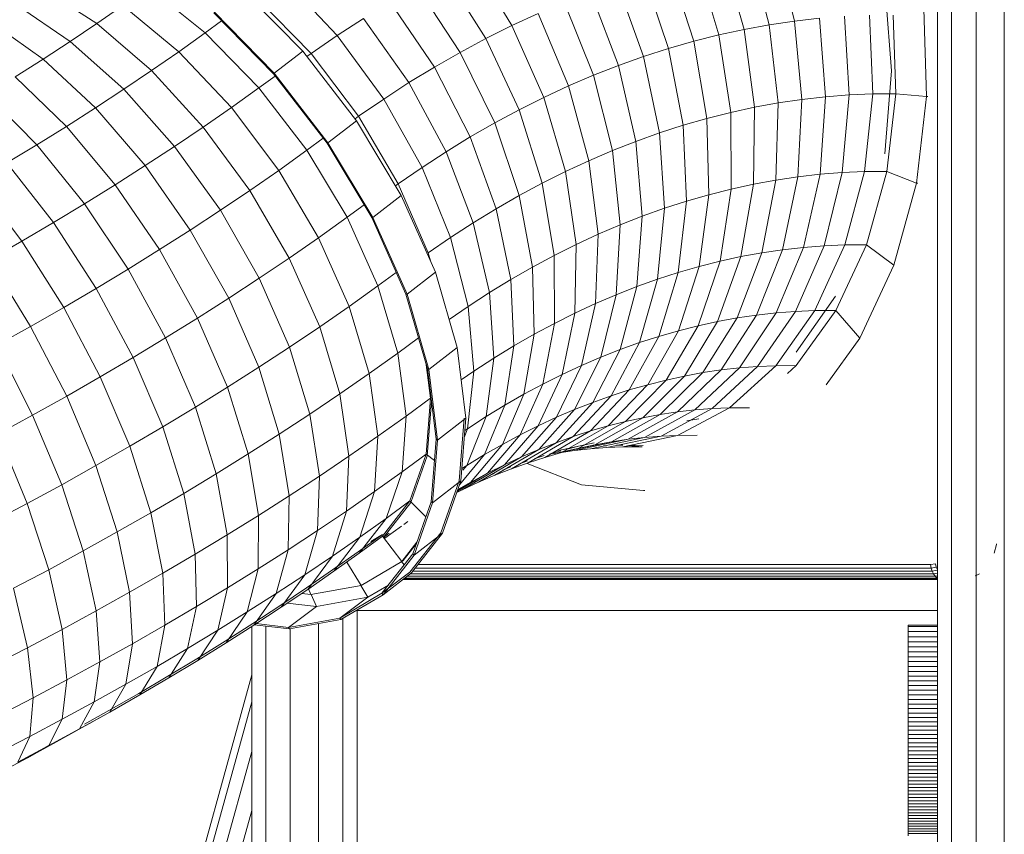
# Model space of a CAD drawing. Units: inches. Extents: x 15 to 14462, y 8 to 10225.
# Drawn here: x 11515 to 12327, y 6960 to 7632 of the extents above; entities that cross this region are included whole.
import ezdxf

# ---------------------------------------------------------------- set-up
doc = ezdxf.new("R2010")
doc.units = ezdxf.units.IN
doc.header["$MEASUREMENT"] = 0

# ---------------------------------------------------------------- blocks, each defined once
blk = doc.blocks.new('9003_DWG-664706-West')
at = {"lineweight": 9}
for p, q in [((104853.88, 2605.87), (104853.88, 0.33)), ((104865.52, 2605.87), (104865.52, 0.33)), ((104885.7, 2605.87), (104885.7, 0.33)), ((104908.99, 2605.87), (104908.99, 0.33)), ((104720.37, 1252.43), (104735.82, 1189.7)), ((104676.73, 1245.2), (104694.36, 1182.83)), ((104698.57, 1249.2), (104715.11, 1186.63)), ((104469.2, 1241.12), (104502.85, 1186.04)), ((104633.02, 1234.91), (104652.85, 1173.06)), ((104654.87, 1240.44), (104673.6, 1178.31)), ((104446.83, 1229.92), (104481.43, 1175.32)), ((104611.21, 1228.64), (104632.12, 1167.09)), ((104315.4, 1223.84), (104358.76, 1177.73)), ((104589.41, 1221.6), (104611.42, 1160.41)), ((104160.49, 1187.69), (104114.95, 1217.04)), ((104249.95, 1180.04), (104202.96, 1217.54)), ((104280.58, 1215.4), (104330.25, 1164.82)), ((104424.58, 1217.97), (104460.13, 1163.88)), ((104567.67, 1213.82), (104590.77, 1153.02)), ((104816.04, 1148.67), (104810.44, 1217.3)), ((104138.53, 1172.9), (104094.1, 1202.99)), ((104160.49, 1187.69), (104181.97, 1202.58)), ((104228.03, 1164.41), (104181.97, 1202.58)), ((104293.04, 1208.46), (104337.16, 1162.87)), ((104402.47, 1205.28), (104438.96, 1151.73)), ((104546, 1205.3), (104570.18, 1144.93)), ((104256.84, 1196.39), (104306.28, 1146.04)), ((104257.14, 1197.3), (104306.81, 1146.72)), ((104502.85, 1186.04), (104524.38, 1196.04)), ((104524.38, 1196.04), (104549.64, 1136.13)), ((104797.7, 1194.52), (104800.42, 1129.55)), ((104817.31, 1194.65), (104819.46, 1129.68)), ((104842.53, 1199.93), (104844.93, 1127.41)), ((104116.1, 1158.2), (104072.79, 1189.03)), ((104138.53, 1172.9), (104160.49, 1187.69)), ((104205.59, 1148.86), (104160.49, 1187.69)), ((104249.95, 1180.04), (104263.28, 1189.83)), ((104358.76, 1177.73), (104380.53, 1191.87)), ((104380.53, 1191.87), (104417.95, 1138.88)), ((104481.43, 1175.32), (104502.85, 1186.04)), ((104502.85, 1186.04), (104529.2, 1126.63)), ((104694.36, 1182.83), (104715.11, 1186.63)), ((104715.11, 1186.63), (104735.82, 1189.7)), ((104715.11, 1186.63), (104722.5, 1122.1)), ((104735.82, 1189.7), (104756.49, 1192.04)), ((104735.82, 1189.7), (104742.04, 1125)), ((104756.49, 1192.04), (104761.55, 1127.2)), ((104777.13, 1193.64), (104781.01, 1128.72)), ((104228.03, 1164.41), (104249.95, 1180.04)), ((104294.21, 1134.55), (104249.95, 1180.04)), ((104337.16, 1162.87), (104358.76, 1177.73)), ((104358.76, 1177.73), (104397.11, 1125.34)), ((104652.85, 1173.06), (104673.6, 1178.31)), ((104673.6, 1178.31), (104694.36, 1182.83)), ((104673.6, 1178.31), (104683.34, 1114.25)), ((104694.36, 1182.83), (104702.93, 1118.52)), ((104116.1, 1158.2), (104138.53, 1172.9)), ((104182.66, 1133.42), (104138.53, 1172.9)), ((104460.13, 1163.88), (104481.43, 1175.32)), ((104481.43, 1175.32), (104508.85, 1116.45)), ((104632.12, 1167.09), (104652.85, 1173.06)), ((104652.85, 1173.06), (104663.75, 1109.3)), ((104205.59, 1148.86), (104228.03, 1164.41)), ((104271.52, 1118.37), (104228.03, 1164.41)), ((104330.25, 1164.82), (104306.81, 1146.72)), ((104330.25, 1164.82), (104374.58, 1107.43)), ((104337.16, 1162.87), (104333.7, 1160.35)), ((104337.16, 1162.87), (104376.42, 1111.12)), ((104438.96, 1151.73), (104460.13, 1163.88)), ((104460.13, 1163.88), (104488.62, 1105.58)), ((104611.42, 1160.41), (104632.12, 1167.09)), ((104632.12, 1167.09), (104644.19, 1103.67)), ((104093.2, 1143.59), (104116.1, 1158.2)), ((104159.24, 1118.07), (104116.1, 1158.2)), ((104590.77, 1153.02), (104611.42, 1160.41)), ((104611.42, 1160.41), (104624.66, 1097.37)), ((104182.66, 1133.42), (104205.59, 1148.86)), ((104248.29, 1102.27), (104205.59, 1148.86)), ((104306.81, 1146.72), (104306.28, 1146.04)), ((104306.28, 1146.04), (104350.41, 1088.9)), ((104306.81, 1146.72), (104351.14, 1089.33)), ((104417.95, 1138.88), (104438.96, 1151.73)), ((104438.96, 1151.73), (104468.51, 1094.04)), ((104570.18, 1144.93), (104590.77, 1153.02)), ((104590.77, 1153.02), (104605.18, 1090.39)), ((104810.44, 1080.04), (104816.04, 1148.67)), ((104135.32, 1102.81), (104093.2, 1143.59)), ((104294.21, 1134.55), (104307.58, 1144.36)), ((104397.11, 1125.34), (104417.95, 1138.88)), ((104417.95, 1138.88), (104448.56, 1081.84)), ((104549.64, 1136.13), (104570.18, 1144.93)), ((104570.18, 1144.93), (104585.75, 1082.76)), ((104110.93, 1087.68), (104069.85, 1129.1)), ((104159.24, 1118.07), (104182.66, 1133.42)), ((104224.56, 1086.28), (104182.66, 1133.42)), ((104271.52, 1118.37), (104294.21, 1134.55)), ((104333.81, 1083.03), (104294.21, 1134.55)), ((104529.2, 1126.63), (104549.64, 1136.13)), ((104549.64, 1136.13), (104566.38, 1074.45)), ((104781.01, 1128.72), (104800.42, 1129.55)), ((104800.42, 1129.55), (104793.56, 1065.43)), ((104800.42, 1129.55), (104819.46, 1129.68)), ((104819.46, 1129.68), (104812.02, 1065.55)), ((104819.46, 1129.68), (104844.93, 1127.41)), ((104376.42, 1111.12), (104397.11, 1125.34)), ((104397.11, 1125.34), (104428.75, 1068.98)), ((104508.85, 1116.45), (104529.2, 1126.63)), ((104529.2, 1126.63), (104547.09, 1065.49)), ((104702.93, 1118.52), (104722.5, 1122.1)), ((104722.5, 1122.1), (104720.42, 1058.44)), ((104722.5, 1122.1), (104742.04, 1125)), ((104742.04, 1125), (104738.77, 1061.16)), ((104742.04, 1125), (104761.55, 1127.2)), ((104761.55, 1127.2), (104757.08, 1063.23)), ((104761.55, 1127.2), (104781.01, 1128.72)), ((104781.01, 1128.72), (104775.35, 1064.65)), ((104844.93, 1127.41), (104836.63, 1055.84)), ((104844.93, 1127.41), (104846.03, 1127.42)), ((104135.32, 1102.81), (104159.24, 1118.07)), ((104200.31, 1070.39), (104159.24, 1118.07)), ((104248.29, 1102.27), (104271.52, 1118.37)), ((104310.54, 1066.44), (104271.52, 1118.37)), ((104488.62, 1105.58), (104508.85, 1116.45)), ((104508.85, 1116.45), (104527.89, 1055.88)), ((104663.75, 1109.3), (104683.34, 1114.25)), ((104683.34, 1114.25), (104702.93, 1118.52)), ((104683.34, 1114.25), (104683.65, 1051.07)), ((104702.93, 1118.52), (104702.04, 1055.07)), ((104374.58, 1107.43), (104351.14, 1089.33)), ((104376.42, 1111.12), (104373.42, 1108.93)), ((104374.58, 1107.43), (104411.63, 1045.73)), ((104376.42, 1111.12), (104409.1, 1055.46)), ((104468.51, 1094.04), (104488.62, 1105.58)), ((104488.62, 1105.58), (104508.8, 1045.63)), ((104644.19, 1103.67), (104663.75, 1109.3)), ((104663.75, 1109.3), (104665.26, 1046.42)), ((104110.93, 1087.68), (104135.32, 1102.81)), ((104175.55, 1054.6), (104135.32, 1102.81)), ((104224.56, 1086.28), (104248.29, 1102.27)), ((104286.72, 1049.93), (104248.29, 1102.27)), ((104605.18, 1090.39), (104624.66, 1097.37)), ((104624.66, 1097.37), (104644.19, 1103.67)), ((104624.66, 1097.37), (104628.57, 1035.21)), ((104644.19, 1103.67), (104646.9, 1041.13)), ((104333.81, 1083.03), (104347.29, 1092.93)), ((104351.14, 1089.33), (104350.41, 1088.9)), ((104350.41, 1088.9), (104387.29, 1027.48)), ((104351.14, 1089.33), (104388.19, 1027.63)), ((104448.56, 1081.84), (104468.51, 1094.04)), ((104468.51, 1094.04), (104489.83, 1034.74)), ((104585.75, 1082.76), (104605.18, 1090.39)), ((104605.18, 1090.39), (104610.27, 1028.67)), ((104086.11, 1072.68), (104110.93, 1087.68)), ((104150.3, 1038.93), (104110.93, 1087.68)), ((104200.31, 1070.39), (104224.56, 1086.28)), ((104262.38, 1033.54), (104224.56, 1086.28)), ((104310.54, 1066.44), (104333.81, 1083.03)), ((104367.01, 1027.76), (104333.81, 1083.03)), ((104428.75, 1068.98), (104448.56, 1081.84)), ((104448.56, 1081.84), (104471, 1023.23)), ((104566.38, 1074.45), (104585.75, 1082.76)), ((104585.75, 1082.76), (104592.03, 1021.5)), ((104810.44, 1080.04), (104810.49, 1080.47)), ((104124.61, 1023.41), (104086.11, 1072.68)), ((104547.09, 1065.49), (104566.38, 1074.45)), ((104566.38, 1074.45), (104573.85, 1013.7)), ((104175.55, 1054.6), (104200.31, 1070.39)), ((104237.52, 1017.25), (104200.31, 1070.39)), ((104286.72, 1049.93), (104310.54, 1066.44)), ((104343.39, 1010.92), (104310.54, 1066.44)), ((104409.1, 1055.46), (104428.75, 1068.98)), ((104428.75, 1068.98), (104452.31, 1011.09)), ((104527.89, 1055.88), (104547.09, 1065.49)), ((104547.09, 1065.49), (104555.74, 1005.29)), ((104757.08, 1063.23), (104775.35, 1064.65)), ((104775.35, 1064.65), (104760.38, 1004.24)), ((104775.35, 1064.65), (104793.56, 1065.43)), ((104793.56, 1065.43), (104777.43, 1004.96)), ((104793.56, 1065.43), (104812.02, 1065.55)), ((104812.02, 1065.55), (104795.31, 1005.09)), ((104812.02, 1065.55), (104836.63, 1055.84)), ((104098.49, 1008.03), (104060.87, 1057.83)), ((104508.8, 1045.63), (104527.89, 1055.88)), ((104527.89, 1055.88), (104537.71, 996.27)), ((104702.04, 1055.07), (104720.42, 1058.44)), ((104720.42, 1058.44), (104708.95, 998.42)), ((104720.42, 1058.44), (104738.77, 1061.16)), ((104738.77, 1061.16), (104726.13, 1000.96)), ((104738.77, 1061.16), (104757.08, 1063.23)), ((104757.08, 1063.23), (104743.28, 1002.9)), ((104836.63, 1055.84), (104817.99, 988.35)), ((104836.63, 1055.84), (104837.73, 1055.85)), ((104150.3, 1038.93), (104175.55, 1054.6)), ((104212.13, 1001.06), (104175.55, 1054.6)), ((104262.38, 1033.54), (104286.72, 1049.93)), ((104319.2, 994.15), (104286.72, 1049.93)), ((104409.1, 1055.46), (104406.8, 1053.79)), ((104409.1, 1055.46), (104433.78, 998.34)), ((104665.26, 1046.42), (104683.65, 1051.07)), ((104683.65, 1051.07), (104674.54, 991.52)), ((104683.65, 1051.07), (104702.04, 1055.07)), ((104702.04, 1055.07), (104691.75, 995.27)), ((104411.63, 1045.73), (104388.19, 1027.63)), ((104411.63, 1045.73), (104439.79, 982.43)), ((104489.83, 1034.74), (104508.8, 1045.63)), ((104508.8, 1045.63), (104519.79, 986.64)), ((104628.57, 1035.21), (104646.9, 1041.13)), ((104646.9, 1041.13), (104640.11, 982.21)), ((104646.9, 1041.13), (104665.26, 1046.42)), ((104665.26, 1046.42), (104657.32, 987.16)), ((104124.61, 1023.41), (104150.3, 1038.93)), ((104186.24, 984.99), (104150.3, 1038.93)), ((104237.52, 1017.25), (104262.38, 1033.54)), ((104294.49, 977.51), (104262.38, 1033.54)), ((104367.01, 1027.76), (104380.96, 1038.01)), ((104471, 1023.23), (104489.83, 1034.74)), ((104489.83, 1034.74), (104501.99, 976.42)), ((104610.27, 1028.67), (104628.57, 1035.21)), ((104628.57, 1035.21), (104622.95, 976.67)), ((104098.49, 1008.03), (104124.61, 1023.41)), ((104159.9, 969.07), (104124.61, 1023.41)), ((104343.39, 1010.92), (104367.01, 1027.76)), ((104392.36, 971.14), (104367.01, 1027.76)), ((104388.19, 1027.63), (104387.29, 1027.48)), ((104387.29, 1027.48), (104415.31, 964.45)), ((104388.19, 1027.63), (104416.34, 964.33)), ((104592.03, 1021.5), (104610.27, 1028.67)), ((104610.27, 1028.67), (104605.83, 970.55)), ((104212.13, 1001.06), (104237.52, 1017.25)), ((104269.25, 960.97), (104237.52, 1017.25)), ((104452.31, 1011.09), (104471, 1023.23)), ((104471, 1023.23), (104484.31, 965.62)), ((104573.85, 1013.7), (104592.03, 1021.5)), ((104592.03, 1021.5), (104588.75, 963.83)), ((104071.91, 992.8), (104098.49, 1008.03)), ((104133.12, 953.31), (104098.49, 1008.03)), ((104319.2, 994.15), (104343.39, 1010.92)), ((104368.62, 954.21), (104343.39, 1010.92)), ((104433.78, 998.34), (104452.31, 1011.09)), ((104452.31, 1011.09), (104466.77, 954.22)), ((104555.74, 1005.29), (104573.85, 1013.7)), ((104573.85, 1013.7), (104571.73, 956.54)), ((104186.24, 984.99), (104212.13, 1001.06)), ((104243.47, 944.53), (104212.13, 1001.06)), ((104537.71, 996.27), (104555.74, 1005.29)), ((104555.74, 1005.29), (104554.77, 948.66)), ((104726.13, 1000.96), (104704.7, 947.05)), ((104708.95, 998.42), (104726.13, 1000.96)), ((104743.28, 1002.9), (104720.76, 948.87)), ((104726.13, 1000.96), (104743.28, 1002.9)), ((104760.38, 1004.24), (104736.76, 950.12)), ((104743.28, 1002.9), (104760.38, 1004.24)), ((104777.43, 1004.96), (104752.72, 950.8)), ((104760.38, 1004.24), (104777.43, 1004.96)), ((104795.31, 1005.09), (104770.07, 950.92)), ((104777.43, 1004.96), (104795.31, 1005.09)), ((104795.31, 1005.09), (104817.99, 988.35)), ((104105.87, 937.7), (104071.91, 992.8)), ((104294.49, 977.51), (104319.2, 994.15)), ((104344.31, 937.36), (104319.2, 994.15)), ((104433.78, 998.34), (104435.56, 991.94)), ((104519.79, 986.64), (104537.71, 996.27)), ((104537.71, 996.27), (104537.89, 940.21)), ((104674.54, 991.52), (104656.38, 938.21)), ((104657.32, 987.16), (104674.54, 991.52)), ((104691.75, 995.27), (104672.5, 941.72)), ((104674.54, 991.52), (104691.75, 995.27)), ((104708.95, 998.42), (104688.61, 944.67)), ((104691.75, 995.27), (104708.95, 998.42)), ((104159.9, 969.07), (104186.24, 984.99)), ((104217.19, 928.22), (104186.24, 984.99)), ((104501.99, 976.42), (104519.79, 986.64)), ((104519.79, 986.64), (104521.12, 931.2)), ((104640.11, 982.21), (104657.32, 987.16)), ((104657.32, 987.16), (104640.25, 934.13)), ((104817.99, 988.35), (104789.82, 927.9)), ((104269.25, 960.97), (104294.49, 977.51)), ((104319.47, 920.63), (104294.49, 977.51)), ((104392.36, 971.14), (104407.42, 982.19)), ((104439.79, 982.43), (104416.34, 964.33)), ((104439.79, 982.43), (104457.81, 920.28)), ((104484.31, 965.62), (104501.99, 976.42)), ((104501.99, 976.42), (104504.46, 921.64)), ((104605.83, 970.55), (104622.95, 976.67)), ((104622.95, 976.67), (104608.08, 924.31)), ((104622.95, 976.67), (104640.11, 982.21)), ((104640.11, 982.21), (104624.14, 929.49)), ((104133.12, 953.31), (104159.9, 969.07)), ((104190.44, 912.06), (104159.9, 969.07)), ((104368.62, 954.21), (104392.36, 971.14)), ((104392.36, 971.14), (104408.76, 915.65)), ((104588.75, 963.83), (104605.83, 970.55)), ((104605.83, 970.55), (104592.04, 918.57)), ((104243.47, 944.53), (104269.25, 960.97)), ((104294.1, 904.01), (104269.25, 960.97)), ((104415.31, 964.45), (104433.25, 902.58)), ((104416.34, 964.33), (104415.31, 964.45)), ((104416.34, 964.33), (104434.37, 902.18)), ((104466.77, 954.22), (104484.31, 965.62)), ((104484.31, 965.62), (104487.9, 911.52)), ((104571.73, 956.54), (104588.75, 963.83)), ((104588.75, 963.83), (104576.05, 912.28)), ((104737.21, 916.53), (104769.81, 962.63)), ((104105.87, 937.7), (104133.12, 953.31)), ((104163.25, 896.06), (104133.12, 953.31)), ((104344.31, 937.36), (104368.62, 954.21)), ((104368.62, 954.21), (104385.14, 898.8)), ((104451.09, 943.44), (104466.77, 954.22)), ((104466.77, 954.22), (104471.47, 900.85)), ((104554.77, 948.66), (104571.73, 956.54)), ((104571.73, 956.54), (104560.12, 905.45)), ((104752.72, 950.8), (104720.53, 905.3)), ((104736.76, 950.12), (104752.72, 950.8)), ((104770.07, 950.92), (104737.4, 905.41)), ((104752.72, 950.8), (104770.07, 950.92)), ((104770.07, 950.92), (104789.82, 927.9)), ((104217.19, 928.22), (104243.47, 944.53)), ((104268.19, 887.49), (104243.47, 944.53)), ((104537.89, 940.21), (104554.77, 948.66)), ((104554.77, 948.66), (104544.23, 898.07)), ((104688.61, 944.67), (104660.27, 899.54)), ((104672.5, 941.72), (104688.61, 944.67)), ((104704.7, 947.05), (104675.39, 901.78)), ((104688.61, 944.67), (104704.7, 947.05)), ((104720.76, 948.87), (104690.49, 903.48)), ((104704.7, 947.05), (104720.76, 948.87)), ((104736.76, 950.12), (104705.53, 904.66)), ((104720.76, 948.87), (104736.76, 950.12)), ((104078.21, 922.25), (104105.87, 937.7)), ((104135.59, 880.2), (104105.87, 937.7)), ((104319.47, 920.63), (104344.31, 937.36)), ((104344.31, 937.36), (104360.95, 882.04)), ((104521.12, 931.2), (104537.89, 940.21)), ((104537.89, 940.21), (104528.43, 890.16)), ((104640.25, 934.13), (104614.83, 889.63)), ((104624.14, 929.49), (104640.25, 934.13)), ((104656.38, 938.21), (104629.99, 893.46)), ((104640.25, 934.13), (104656.38, 938.21)), ((104672.5, 941.72), (104645.14, 896.77)), ((104656.38, 938.21), (104672.5, 941.72)), ((104190.44, 912.06), (104217.19, 928.22)), ((104241.78, 871.09), (104217.19, 928.22)), ((104408.76, 915.65), (104425.82, 928.18)), ((104504.46, 921.64), (104521.12, 931.2)), ((104521.12, 931.2), (104512.72, 881.72)), ((104624.14, 929.49), (104599.68, 885.27)), ((104608.08, 924.31), (104624.14, 929.49)), ((104789.82, 927.9), (104762.15, 889.36)), ((104107.5, 864.52), (104078.21, 922.25)), ((104294.1, 904.01), (104319.47, 920.63)), ((104319.47, 920.63), (104336.24, 865.4)), ((104457.81, 920.28), (104434.37, 902.18)), ((104457.81, 920.28), (104464.92, 862.01)), ((104487.9, 911.52), (104504.46, 921.64)), ((104504.46, 921.64), (104497.12, 872.77)), ((104592.04, 918.57), (104569.51, 875)), ((104576.05, 912.28), (104592.04, 918.57)), ((104608.08, 924.31), (104584.58, 880.4)), ((104592.04, 918.57), (104608.08, 924.31)), ((104163.25, 896.06), (104190.44, 912.06)), ((104214.89, 854.85), (104190.44, 912.06)), ((104385.14, 898.8), (104408.76, 915.65)), ((104415.49, 863.71), (104408.76, 915.65)), ((104471.47, 900.85), (104487.9, 911.52)), ((104487.9, 911.52), (104481.62, 863.29)), ((104576.05, 912.28), (104554.48, 869.09)), ((104560.12, 905.45), (104576.05, 912.28)), ((104737.21, 916.53), (104738.21, 917.67)), ((104268.19, 887.49), (104294.1, 904.01)), ((104294.1, 904.01), (104311, 848.86)), ((104435.7, 878.55), (104432.23, 906.08)), ((104433.25, 902.58), (104440.32, 844.56)), ((104434.37, 902.18), (104433.25, 902.58)), ((104434.37, 902.18), (104441.48, 843.91)), ((104560.12, 905.45), (104539.51, 862.68)), ((104544.23, 898.07), (104560.12, 905.45)), ((104675.39, 901.78), (104639.51, 867.12)), ((104690.49, 903.48), (104653.8, 868.73)), ((104660.27, 899.54), (104675.39, 901.78)), ((104705.53, 904.66), (104668.04, 869.84)), ((104675.39, 901.78), (104690.49, 903.48)), ((104720.53, 905.3), (104682.24, 870.45)), ((104690.49, 903.48), (104705.53, 904.66)), ((104705.53, 904.66), (104720.53, 905.3)), ((104720.53, 905.3), (104737.4, 905.41)), ((104737.4, 905.41), (104730.21, 898.93)), ((104135.59, 880.2), (104163.25, 896.06)), ((104187.57, 838.77), (104163.25, 896.06)), ((104360.95, 882.04), (104385.14, 898.8)), ((104392.22, 847.12), (104385.14, 898.8)), ((104461.06, 893.68), (104471.47, 900.85)), ((104471.47, 900.85), (104466.23, 853.3)), ((104544.23, 898.07), (104524.58, 855.74)), ((104528.43, 890.16), (104544.23, 898.07)), ((104629.99, 893.46), (104596.5, 859.24)), ((104645.14, 896.77), (104610.85, 862.37)), ((104614.83, 889.63), (104629.99, 893.46)), ((104660.27, 899.54), (104625.18, 864.99)), ((104629.99, 893.46), (104645.14, 896.77)), ((104645.14, 896.77), (104660.27, 899.54)), ((104241.78, 871.09), (104268.19, 887.49)), ((104268.19, 887.49), (104285.22, 832.42)), ((104528.43, 890.16), (104509.72, 848.3)), ((104512.72, 881.72), (104528.43, 890.16)), ((104599.68, 885.27), (104567.79, 851.48)), ((104614.57, 889.36), (104582.14, 855.61)), ((104584.58, 880.4), (104599.68, 885.27)), ((104599.68, 885.27), (104614.83, 889.63)), ((104107.5, 864.52), (104135.59, 880.2)), ((104159.76, 822.83), (104135.59, 880.2)), ((104336.24, 865.4), (104360.95, 882.04)), ((104368.4, 830.61), (104360.95, 882.04)), ((104415.49, 863.71), (104435.7, 878.55)), ((104432.18, 832.23), (104435.7, 878.55)), ((104512.72, 881.72), (104494.96, 840.38)), ((104497.12, 872.77), (104512.72, 881.72)), ((104584.58, 880.4), (104553.49, 846.87)), ((104569.51, 875), (104584.58, 880.4)), ((104214.89, 854.85), (104241.78, 871.09)), ((104241.78, 871.09), (104258.94, 816.11)), ((104436.53, 875.65), (104432.97, 830.88)), ((104497.12, 872.77), (104480.31, 831.96)), ((104481.62, 863.29), (104497.12, 872.77)), ((104554.48, 869.09), (104524.98, 836.16)), ((104569.51, 875), (104539.23, 841.76)), ((104539.51, 862.68), (104554.48, 869.09)), ((104554.48, 869.09), (104569.51, 875)), ((104668.04, 869.84), (104625.94, 847.2)), ((104682.24, 870.45), (104639.55, 847.78)), ((104653.8, 868.73), (104668.04, 869.84)), ((104668.04, 869.84), (104682.24, 870.45)), ((104682.24, 870.45), (104698.73, 870.56)), ((104079.02, 849.02), (104107.5, 864.52)), ((104131.53, 807.07), (104107.5, 864.52)), ((104311, 848.86), (104336.24, 865.4)), ((104344.06, 814.22), (104336.24, 865.4)), ((104392.22, 847.12), (104415.49, 863.71)), ((104412.25, 817.6), (104415.49, 863.71)), ((104464.92, 862.01), (104441.48, 843.91)), ((104463.37, 861.96), (104459.26, 810.28)), ((104464.92, 862.01), (104460.8, 810.16)), ((104481.62, 863.29), (104465.74, 823.06)), ((104466.23, 853.3), (104481.62, 863.29)), ((104539.51, 862.68), (104510.81, 830.09)), ((104524.58, 855.74), (104539.51, 862.68)), ((104610.85, 862.37), (104571.14, 840.04)), ((104625.18, 864.99), (104584.87, 842.55)), ((104596.5, 859.24), (104610.85, 862.37)), ((104639.51, 867.12), (104598.6, 844.59)), ((104610.85, 862.37), (104625.18, 864.99)), ((104653.8, 868.73), (104612.3, 846.14)), ((104625.18, 864.99), (104639.51, 867.12)), ((104639.51, 867.12), (104653.8, 868.73)), ((104647.05, 859.7), (104657.01, 861.32)), ((104187.57, 838.77), (104214.89, 854.85)), ((104214.89, 854.85), (104232.19, 799.95)), ((104466.23, 853.3), (104463.7, 846.58)), ((104464.11, 851.84), (104466.23, 853.3)), ((104524.58, 855.74), (104496.67, 823.52)), ((104509.72, 848.3), (104524.58, 855.74)), ((104582.14, 855.61), (104543.63, 833.56)), ((104596.5, 859.24), (104557.39, 837.04)), ((104567.79, 851.48), (104582.14, 855.61)), ((104582.14, 855.61), (104596.5, 859.24)), ((104102.91, 791.49), (104079.02, 849.02)), ((104285.22, 832.42), (104311, 848.86)), ((104319.2, 797.93), (104311, 848.86)), ((104368.4, 830.61), (104392.22, 847.12)), ((104389.56, 801.42), (104392.22, 847.12)), ((104509.72, 848.3), (104482.6, 816.47)), ((104494.96, 840.38), (104509.72, 848.3)), ((104553.49, 846.87), (104516.18, 825.18)), ((104567.79, 851.48), (104529.88, 829.6)), ((104539.23, 841.76), (104553.49, 846.87)), ((104553.49, 846.87), (104567.79, 851.48)), ((104612.3, 846.14), (104567.79, 836.68)), ((104625.94, 847.2), (104581.06, 837.71)), ((104639.55, 847.78), (104594.3, 838.28)), ((104598.6, 844.59), (104612.3, 846.14)), ((104612.3, 846.14), (104625.94, 847.2)), ((104625.94, 847.2), (104639.55, 847.78)), ((104639.55, 847.78), (104655.74, 847.89)), ((104159.76, 822.83), (104187.57, 838.77)), ((104187.57, 838.77), (104205, 783.95)), ((104440.32, 844.56), (104436.21, 792.94)), ((104441.48, 843.91), (104437.36, 792.06)), ((104441.48, 843.91), (104440.32, 844.56)), ((104494.96, 840.38), (104468.63, 808.97)), ((104480.31, 831.96), (104494.96, 840.38)), ((104539.23, 841.76), (104502.51, 820.29)), ((104524.98, 836.16), (104539.23, 841.76)), ((104571.14, 840.04), (104536.62, 832.65)), ((104570.72, 841.53), (104541.15, 835.2)), ((104543.63, 833.56), (104557.39, 837.04)), ((104547.24, 836.07), (104556.94, 838.53)), ((104584.87, 842.55), (104547.99, 834.67)), ((104598.6, 844.59), (104554.46, 835.17)), ((104554.46, 835.17), (104567.79, 836.68)), ((104557.39, 837.04), (104571.14, 840.04)), ((104560.52, 839.31), (104570.72, 841.53)), ((104567.79, 836.68), (104581.06, 837.71)), ((104571.14, 840.04), (104584.87, 842.55)), ((104578.34, 839.06), (104580.97, 839.27)), ((104581.06, 837.71), (104594.3, 838.28)), ((104584.87, 842.55), (104598.6, 844.59)), ((104589.17, 839.62), (104594.24, 839.83)), ((104594.3, 838.28), (104610.32, 838.39)), ((104610.32, 838.39), (104599.09, 839.39)), ((104601.29, 839.67), (104611.09, 839.45)), ((104258.94, 816.11), (104285.22, 832.42)), ((104293.81, 781.74), (104285.22, 832.42)), ((104344.06, 814.22), (104368.4, 830.61)), ((104366.33, 785.32), (104368.4, 830.61)), ((104412.25, 817.6), (104432.18, 832.23)), ((104418.75, 793.68), (104432.18, 832.23)), ((104432.97, 830.88), (104419.43, 792.34)), ((104432.18, 832.23), (104438.92, 826.95)), ((104480.31, 831.96), (104459.69, 806.99)), ((104465.74, 823.06), (104480.31, 831.96)), ((104510.81, 830.09), (104475.28, 809.1)), ((104524.98, 836.16), (104488.86, 814.92)), ((104496.67, 823.52), (104510.81, 830.09)), ((104510.81, 830.09), (104524.98, 836.16)), ((104516.18, 825.18), (104529.88, 829.6)), ((104521.16, 828.42), (104529.38, 831.08)), ((104529.88, 829.6), (104543.63, 833.56)), ((104534.1, 832.43), (104543.15, 835.04)), ((104543.63, 833.57), (104554.46, 835.17)), ((104131.53, 807.07), (104159.76, 822.83)), ((104159.76, 822.83), (104177.34, 768.09)), ((104461.62, 820.38), (104465.74, 823.06)), ((104496.67, 823.52), (104461.73, 802.81)), ((104465.74, 823.06), (104462.44, 819)), ((104482.6, 816.47), (104496.67, 823.52)), ((104488.86, 814.92), (104502.51, 820.29)), ((104494.97, 819), (104501.95, 821.74)), ((104502.51, 820.29), (104516.18, 825.18)), ((104508.48, 824.08), (104515.65, 826.64)), ((104560.31, 806.86), (104515.34, 824.61)), ((104232.19, 799.95), (104258.94, 816.11)), ((104267.93, 765.67), (104258.94, 816.11)), ((104319.2, 797.93), (104344.06, 814.22)), ((104342.59, 769.33), (104344.06, 814.22)), ((104389.56, 801.42), (104412.25, 817.6)), ((104399.19, 779.32), (104412.25, 817.6)), ((104482.6, 816.47), (104457.86, 801.77)), ((104468.63, 808.97), (104482.6, 816.47)), ((104475.28, 809.1), (104488.86, 814.92)), ((104484.53, 814.76), (104488.28, 816.37)), ((104102.91, 791.49), (104131.53, 807.07)), ((104131.53, 807.07), (104149.25, 752.41)), ((104460.8, 810.16), (104437.36, 792.06)), ((104459.26, 810.28), (104444.15, 767.25)), ((104460.8, 810.16), (104445.64, 766.99)), ((104468.63, 808.97), (104458.21, 802.77)), ((104458.3, 803.04), (104468.63, 808.97)), ((104461.73, 802.81), (104475.28, 809.1)), ((104472.36, 809.46), (104474.68, 810.53)), ((104611.51, 802.3), (104560.31, 806.86)), ((104205, 783.95), (104232.19, 799.95)), ((104241.58, 749.75), (104232.19, 799.95)), ((104293.81, 781.74), (104319.2, 797.93)), ((104318.35, 753.44), (104319.2, 797.93)), ((104366.33, 785.32), (104389.56, 801.42)), ((104377.27, 763.69), (104389.56, 801.42)), ((104457.47, 800.68), (104461.73, 802.81)), ((104611.51, 802.3), (104612.61, 802.31)), ((104073.85, 776.09), (104102.91, 791.49)), ((104102.91, 791.49), (104120.77, 736.91)), ((104395.98, 764.59), (104418.75, 793.68)), ((104419.43, 792.34), (104396.62, 763.24)), ((104399.19, 779.32), (104418.75, 793.68)), ((104418.75, 793.68), (104431.82, 780.43)), ((104436.21, 792.94), (104421.11, 749.96)), ((104437.36, 792.06), (104422.2, 748.89)), ((104437.36, 792.06), (104436.21, 792.94)), ((104177.34, 768.09), (104205, 783.95)), ((104214.8, 733.99), (104205, 783.95)), ((104267.93, 765.67), (104293.81, 781.74)), ((104293.58, 737.65), (104293.81, 781.74)), ((104342.59, 769.33), (104366.33, 785.32)), ((104354.83, 748.14), (104366.33, 785.32)), ((104376.87, 750.56), (104399.19, 779.32)), ((104377.27, 763.69), (104399.19, 779.32)), ((104411.65, 772.86), (104398.04, 762.96)), ((104413.67, 774.33), (104417.12, 776.7)), ((104149.25, 752.41), (104177.34, 768.09)), ((104187.55, 718.37), (104177.34, 768.09)), ((104241.58, 749.75), (104267.93, 765.67)), ((104268.34, 721.98), (104267.93, 765.67)), ((104318.35, 753.44), (104342.59, 769.33)), ((104331.9, 732.69), (104342.59, 769.33)), ((104354.83, 748.14), (104377.27, 763.69)), ((104355.89, 735.59), (104377.27, 763.69)), ((104375.92, 751.79), (104396.1, 765.99)), ((104376.87, 750.56), (104395.98, 764.59)), ((104386.41, 760.27), (104396.1, 765.99)), ((104395.98, 764.59), (104412.12, 743.82)), ((104401.55, 767.01), (104396.62, 763.24)), ((104444.15, 767.25), (104418.68, 734.76)), ((104445.64, 766.99), (104420.09, 734.4)), ((104445.64, 766.99), (104422.2, 748.89)), ((104412.12, 743.82), (104424.53, 759.67)), ((104413.17, 744.59), (104424.16, 758.64)), ((104902.58, 757.83), (104900.75, 750.62)), ((104902.58, 757.83), (104902.63, 758.27)), ((104120.77, 736.91), (104149.25, 752.41)), ((104159.89, 702.93), (104149.25, 752.41)), ((104214.8, 733.99), (104241.58, 749.75)), ((104242.65, 706.46), (104241.58, 749.75)), ((104293.58, 737.65), (104318.35, 753.44)), ((104308.47, 717.34), (104318.35, 753.44)), ((104331.9, 732.69), (104354.83, 748.14)), ((104334.4, 720.71), (104354.83, 748.14)), ((104354.95, 736.84), (104375.92, 751.79)), ((104355.89, 735.59), (104376.87, 750.56)), ((104421.11, 749.96), (104395.68, 717.51)), ((104422.2, 748.89), (104396.65, 716.3)), ((104422.2, 748.89), (104421.11, 749.96)), ((104366.66, 743.28), (104378.39, 723.9)), ((104378.39, 723.9), (104412.12, 743.82)), ((104411.81, 743.64), (104413.97, 740.85)), ((104412.12, 743.82), (104413.17, 744.59)), ((104848.23, 741.09), (104425.34, 741.09)), ((104852.21, 741.74), (104848.23, 741.09)), ((104848.58, 738.28), (104848.23, 741.09)), ((104852.9, 738.98), (104852.21, 741.74)), ((104091.86, 721.59), (104120.77, 736.91)), ((104131.84, 687.67), (104120.77, 736.91)), ((104187.55, 718.37), (104214.8, 733.99)), ((104216.53, 691.09), (104214.8, 733.99)), ((104268.34, 721.98), (104293.58, 737.65)), ((104284.55, 702.09), (104293.58, 737.65)), ((104308.47, 717.34), (104331.9, 732.69)), ((104312.45, 705.91), (104331.9, 732.69)), ((104333.48, 721.96), (104354.95, 736.84)), ((104334.4, 720.71), (104355.89, 735.59)), ((104418.68, 734.76), (104395.68, 717.51)), ((104420.09, 734.4), (104396.65, 716.3)), ((104851.94, 731.51), (104416.35, 731.51)), ((104850.49, 733.41), (104418.81, 733.41)), ((104849.35, 735.69), (104421.1, 735.69)), ((104848.58, 738.28), (104423.13, 738.28)), ((104852.9, 738.98), (104848.58, 738.28)), ((104848.58, 738.28), (104849.35, 735.69)), ((104853.88, 736.43), (104849.35, 735.69)), ((104849.35, 735.69), (104850.49, 733.41)), ((104853.88, 733.97), (104850.49, 733.41)), ((104850.49, 733.41), (104851.94, 731.51)), ((104853.88, 731.83), (104851.94, 731.51)), ((104851.94, 731.51), (104853.65, 730.06)), ((104852.9, 738.98), (104853.88, 736.7)), ((104886.89, 732.78), (104885.08, 731.87)), ((104886.89, 732.78), (104888.47, 733.62)), ((104337.09, 716.48), (104378.39, 723.9)), ((104378.18, 723.86), (104383.98, 714.23)), ((104400.99, 724.3), (104383.98, 714.23)), ((104853.88, 728.81), (104412.85, 728.81)), ((104853.88, 729.14), (104413.27, 729.14)), ((104853.65, 730.06), (104414.47, 730.06)), ((104103.36, 672.57), (104091.86, 721.59)), ((104159.89, 702.93), (104187.55, 718.37)), ((104189.95, 675.86), (104187.55, 718.37)), ((104242.65, 706.46), (104268.34, 721.98)), ((104260.17, 686.96), (104268.34, 721.98)), ((104284.55, 702.09), (104308.47, 717.34)), ((104290.02, 691.22), (104308.47, 717.34)), ((104311.54, 707.18), (104333.48, 721.96)), ((104312.45, 705.91), (104334.4, 720.71)), ((104329.44, 717.36), (104337.09, 716.48)), ((104335.01, 721.12), (104337.09, 716.48)), ((104337.13, 716.48), (104341.56, 706.56)), ((104395.68, 717.51), (104361.01, 697.01)), ((104396.65, 716.3), (104361.84, 695.71)), ((104396.65, 716.3), (104395.68, 717.51)), ((104289.13, 692.49), (104311.54, 707.18)), ((104341.56, 706.56), (104317.49, 709.31)), ((104383.98, 714.23), (104341.56, 706.56)), ((104383.98, 714.23), (104361.01, 697.01)), ((104131.84, 687.67), (104159.89, 702.93)), ((104162.97, 660.79), (104159.89, 702.93)), ((104216.53, 691.09), (104242.65, 706.46)), ((104235.34, 671.96), (104242.65, 706.46)), ((104260.17, 686.96), (104284.55, 702.09)), ((104267.11, 676.61), (104284.55, 702.09)), ((104290.02, 691.22), (104312.45, 705.91)), ((104341.56, 706.56), (104318.64, 689.35)), ((104853.88, 703.28), (104374.63, 703.28)), ((104375.12, 703.28), (104375.12, -1.04)), ((104189.95, 675.86), (104216.53, 691.09)), ((104210.11, 657.11), (104216.53, 691.09)), ((104266.24, 677.89), (104289.13, 692.49)), ((104267.11, 676.61), (104290.02, 691.22)), ((104319.27, 688.01), (104290.2, 691.34)), ((104318.64, 689.35), (104291.84, 692.41)), ((104361.01, 697.01), (104318.64, 689.35)), ((104361.84, 695.71), (104319.27, 688.01)), ((104343.31, 692.36), (104343.31, -1.04)), ((104361.84, 695.71), (104361.01, 697.01)), ((104363.48, 696.68), (104363.48, -1.04)), ((104829.55, 690.1), (104829.55, 691.29)), ((104829.55, 691.29), (104853.88, 691.29)), ((104103.36, 672.57), (104131.84, 687.67)), ((104135.62, 645.91), (104131.84, 687.67)), ((104235.34, 671.96), (104260.17, 686.96)), ((104243.76, 662.12), (104260.17, 686.96)), ((104288.19, 690.05), (104288.19, -1.04)), ((104299.84, 690.24), (104299.84, -1.04)), ((104319.27, 688.01), (104318.64, 689.35)), ((104320.01, 688.15), (104320.01, -1.04)), ((104829.55, 685.87), (104829.55, 690.1)), ((104829.55, 690.1), (104853.88, 690.1)), ((104829.55, 681.66), (104829.55, 685.87)), ((104829.55, 685.87), (104853.88, 685.87)), ((104162.97, 660.79), (104189.95, 675.86)), ((104184.44, 642.39), (104189.95, 675.86)), ((104242.9, 663.41), (104266.24, 677.89)), ((104243.76, 662.12), (104267.11, 676.61)), ((104829.55, 677.47), (104829.55, 681.66)), ((104829.55, 681.66), (104853.88, 681.66)), ((104829.55, 673.32), (104829.55, 677.47)), ((104829.55, 677.47), (104853.88, 677.47)), ((104074.54, 657.69), (104103.36, 672.57)), ((104107.85, 631.19), (104103.36, 672.57)), ((104210.11, 657.11), (104235.34, 671.96)), ((104219.99, 647.76), (104235.34, 671.96)), ((104829.55, 669.2), (104829.55, 673.32)), ((104829.55, 673.32), (104853.88, 673.32)), ((104829.55, 665.11), (104829.55, 669.2)), ((104829.55, 669.2), (104853.88, 669.2)), ((104135.62, 645.91), (104162.97, 660.79)), ((104158.38, 627.84), (104162.97, 660.79)), ((104219.15, 649.06), (104242.9, 663.41)), ((104219.99, 647.76), (104243.76, 662.12)), ((104829.55, 661.05), (104829.55, 665.11)), ((104829.55, 665.11), (104853.88, 665.11)), ((104829.55, 657.02), (104829.55, 661.05)), ((104829.55, 661.05), (104853.88, 661.05)), ((104288.19, 650.19), (104110.48, 5.28)), ((104184.44, 642.39), (104210.11, 657.11)), ((104195.82, 633.53), (104210.11, 657.11)), ((104829.55, 653.03), (104829.55, 657.02)), ((104829.55, 657.02), (104853.88, 657.02)), ((104829.55, 649.06), (104829.55, 653.03)), ((104829.55, 653.03), (104853.88, 653.03)), ((104107.85, 631.19), (104135.62, 645.91)), ((104131.94, 613.46), (104135.62, 645.91)), ((104158.38, 627.84), (104184.44, 642.39)), ((104171.24, 619.45), (104184.44, 642.39)), ((104194.99, 634.84), (104219.15, 649.06)), ((104195.82, 633.53), (104219.99, 647.76)), ((104829.55, 645.14), (104829.55, 649.06)), ((104829.55, 649.06), (104853.88, 649.06)), ((104829.55, 641.25), (104829.55, 645.14)), ((104829.55, 645.14), (104853.88, 645.14)), ((104170.43, 620.76), (104194.99, 634.84)), ((104171.24, 619.45), (104195.82, 633.53)), ((104829.55, 637.39), (104829.55, 641.25)), ((104829.55, 641.25), (104853.88, 641.25)), ((104829.55, 633.57), (104829.55, 637.39)), ((104829.55, 637.39), (104853.88, 637.39)), ((104829.55, 629.79), (104829.55, 633.57)), ((104829.55, 633.57), (104853.88, 633.57)), ((104079.74, 616.67), (104107.85, 631.19)), ((104105.12, 599.24), (104107.85, 631.19)), ((104288.19, 627.85), (104117.76, 9.36)), ((104131.94, 613.46), (104158.38, 627.84)), ((104146.29, 605.51), (104158.38, 627.84)), ((104829.55, 626.04), (104829.55, 629.79)), ((104829.55, 629.79), (104853.88, 629.79)), ((104829.55, 622.33), (104829.55, 626.04)), ((104829.55, 626.04), (104853.88, 626.04)), ((104146.29, 605.51), (104171.24, 619.45)), ((104150.24, 609.4), (104170.43, 620.76)), ((104150.95, 608.02), (104171.24, 619.45)), ((104829.55, 618.66), (104829.55, 622.33)), ((104829.55, 622.33), (104853.88, 622.33)), ((104829.55, 615.03), (104829.55, 618.66)), ((104829.55, 618.66), (104853.88, 618.66)), ((104105.12, 599.24), (104131.94, 613.46)), ((104120.98, 591.74), (104131.94, 613.46)), ((104150.95, 608.02), (104157.36, 611.69)), ((104829.55, 611.44), (104829.55, 615.03)), ((104829.55, 615.03), (104853.88, 615.03)), ((104829.55, 607.89), (104829.55, 611.44)), ((104829.55, 611.44), (104853.88, 611.44)), ((104120.98, 591.74), (104146.29, 605.51)), ((104127.25, 594.79), (104150.95, 608.02)), ((104127.25, 594.79), (104146.29, 605.51)), ((104829.55, 604.38), (104829.55, 607.89)), ((104829.55, 607.89), (104853.88, 607.89)), ((104829.55, 600.91), (104829.55, 604.38)), ((104829.55, 604.38), (104853.88, 604.38)), ((104077.96, 585.22), (104105.12, 599.24)), ((104095.3, 578.13), (104105.12, 599.24)), ((104103.21, 581.71), (104127.25, 594.79)), ((104829.55, 597.49), (104829.55, 600.91)), ((104829.55, 600.91), (104853.88, 600.91)), ((104829.55, 594.11), (104829.55, 597.49)), ((104829.55, 597.49), (104853.88, 597.49)), ((104829.55, 590.77), (104829.55, 594.11)), ((104829.55, 594.11), (104853.88, 594.11)), ((104095.3, 578.13), (104120.98, 591.74)), ((104103.21, 581.71), (104120.98, 591.74)), ((104288.19, 586.86), (104129.06, 9.36)), ((104829.55, 587.47), (104829.55, 590.77)), ((104829.55, 590.77), (104853.88, 590.77)), ((104829.55, 584.22), (104829.55, 587.47)), ((104829.55, 587.47), (104853.88, 587.47)), ((104078.82, 568.78), (104103.21, 581.71)), ((104829.55, 581.01), (104829.55, 584.22)), ((104829.55, 584.22), (104853.88, 584.22)), ((104829.55, 577.85), (104829.55, 581.01)), ((104829.55, 581.01), (104853.88, 581.01)), ((104829.55, 574.74), (104829.55, 577.85)), ((104829.55, 577.85), (104853.88, 577.85)), ((104829.55, 571.67), (104829.55, 574.74)), ((104829.55, 574.74), (104853.88, 574.74)), ((104829.55, 568.66), (104829.55, 571.67)), ((104829.55, 571.67), (104853.88, 571.67)), ((104829.55, 565.68), (104829.55, 568.66)), ((104829.55, 568.66), (104853.88, 568.66)), ((104829.55, 562.76), (104829.55, 565.68)), ((104829.55, 565.68), (104853.88, 565.68)), ((104829.55, 559.89), (104829.55, 562.76)), ((104829.55, 562.76), (104853.88, 562.76)), ((104829.55, 557.07), (104829.55, 559.89)), ((104829.55, 559.89), (104853.88, 559.89)), ((104829.55, 554.3), (104829.55, 557.07)), ((104829.55, 557.07), (104853.88, 557.07)), ((104829.55, 551.58), (104829.55, 554.3)), ((104829.55, 554.3), (104853.88, 554.3)), ((104829.55, 548.91), (104829.55, 551.58)), ((104829.55, 551.58), (104853.88, 551.58)), ((104829.55, 546.29), (104829.55, 548.91)), ((104829.55, 548.91), (104853.88, 548.91)), ((104829.55, 543.73), (104829.55, 546.29)), ((104829.55, 546.29), (104853.88, 546.29)), ((104288.19, 538.2), (104142.46, 9.36)), ((104829.55, 541.22), (104829.55, 543.73)), ((104829.55, 543.73), (104853.88, 543.73)), ((104829.55, 538.77), (104829.55, 541.22)), ((104829.55, 541.22), (104853.88, 541.22)), ((104829.55, 536.37), (104829.55, 538.77)), ((104829.55, 538.77), (104853.88, 538.77)), ((104829.55, 534.02), (104829.55, 536.37)), ((104829.55, 536.37), (104853.88, 536.37)), ((104829.55, 531.73), (104829.55, 534.02)), ((104829.55, 534.02), (104853.88, 534.02)), ((104829.55, 529.5), (104829.55, 531.73)), ((104829.55, 531.73), (104853.88, 531.73)), ((104829.55, 527.33), (104829.55, 529.5)), ((104829.55, 529.5), (104853.88, 529.5)), ((104829.55, 525.21), (104829.55, 527.33)), ((104829.55, 527.33), (104853.88, 527.33)), ((104829.55, 523.15), (104829.55, 525.21)), ((104829.55, 525.21), (104853.88, 525.21)), ((104829.55, 521.16), (104829.55, 523.15)), ((104829.55, 523.15), (104853.88, 523.15)), ((104829.55, 519.22), (104829.55, 521.16)), ((104829.55, 521.16), (104853.88, 521.16)), ((104829.55, 517.34), (104829.55, 519.22)), ((104829.55, 519.22), (104853.88, 519.22))]:
    blk.add_line(p, q, dxfattribs=at)

msp = doc.modelspace()

# ---------------------------------------------------------------- block references
at = {"lineweight": 9}
msp.add_blockref('9003_DWG-664706-West', (-92581.87, 6441.41), dxfattribs=at)

doc.saveas('drawing.dxf')
